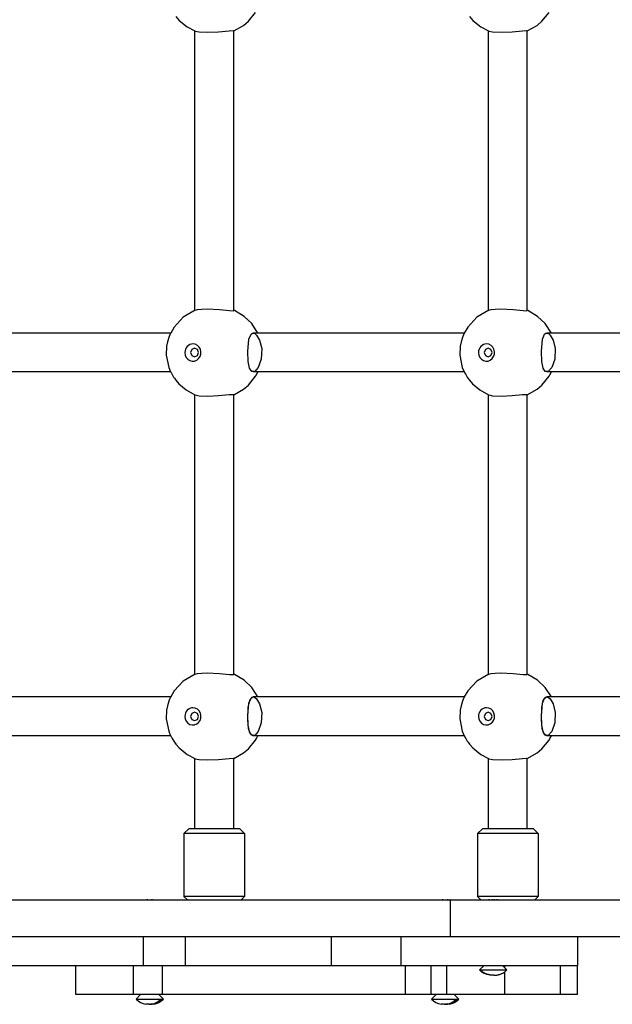
# Model space of a CAD drawing. Units: millimetres. Extents: x -7958 to 1307, y -824 to 7974.
# Drawn here: x -4473 to -4229, y 1933 to 2339 of the extents above; entities that cross this region are included whole.
import ezdxf

# ---------------------------------------------------------------- set-up
doc = ezdxf.new("R2010")
doc.units = ezdxf.units.MM

# ---------------------------------------------------------------- blocks, each defined once
blk = doc.blocks.new('ЗЛ-30')
for p, q in [((55, 1862.36), (55, 1597.5)), ((70, 1862.36), (70, 1597.5)), ((137.7, 1712.73), (137.7, 1799.73)), ((153.7, 1712.73), (153.7, 1799.73)), ((287.7, 1712.73), (287.7, 1799.73)), ((303.7, 1712.73), (303.7, 1799.73)), ((43, 1796.18), (43, 1724.13)), ((31, 1728.04), (31, 1751.88)), ((31, 1751.88), (43, 1751.88)), ((29.13, 1726.99), (31, 1725.11)), ((29.13, 1726.99), (29.13, 1724.06)), ((31, 1728.04), (43, 1728.04)), ((31, 1716.04), (31, 1728.04)), ((26.98, 1720.81), (26.98, 1721.36)), ((29.13, 1724.06), (29.13, 1715.74)), ((43, 1724.13), (43, 1724.12)), ((43, 1724.12), (43, 1706.78)), ((55, 1724.12), (43, 1724.12)), ((70, 1723.36), (70, 1723.37)), ((70, 1723.37), (70, 1723.37)), ((70, 1723.35), (70, 1723.36)), ((70, 1723.36), (70, 1723.36)), ((27, 1720.25), (26.98, 1720.81)), ((27.06, 1719.7), (27, 1720.25)), ((27.36, 1718.58), (27.06, 1719.7)), ((27.88, 1717.52), (27.36, 1718.58)), ((28.63, 1716.57), (27.88, 1717.52)), ((28.63, 1717.34), (28.63, 1716.57)), ((29.13, 1715.74), (31, 1717.61)), ((70, 1719.37), (70, 1719.37)), ((70, 1719.37), (70, 1719.36)), ((70, 1719.36), (70, 1719.36)), ((31, 1716.04), (43, 1716.04)), ((31, 1615.91), (31, 1716.04)), ((139.6, 1713.53), (137.72, 1712.75)), ((144.62, 1714.55), (139.6, 1713.53)), ((148.3, 1714.39), (144.62, 1714.55)), ((150.11, 1714.04), (148.3, 1714.39)), ((151.94, 1713.48), (150.11, 1714.04)), ((152.34, 1713.32), (151.94, 1713.48)), ((153.02, 1713.03), (152.34, 1713.32)), ((289.6, 1713.53), (287.72, 1712.75)), ((294.67, 1714.55), (289.6, 1713.53)), ((298.32, 1714.39), (294.67, 1714.55)), ((300.12, 1714.03), (298.32, 1714.39)), ((301.94, 1713.48), (300.12, 1714.03)), ((302.35, 1713.32), (301.94, 1713.48)), ((303.02, 1713.03), (302.35, 1713.32)), ((132.66, 1709.17), (130.02, 1705.95)), ((134.23, 1710.56), (132.66, 1709.17)), ((135.07, 1711.19), (134.23, 1710.56)), ((135.5, 1711.48), (135.07, 1711.19)), ((136.58, 1712.14), (135.5, 1711.48)), ((137.14, 1712.44), (136.58, 1712.14)), ((137.42, 1712.58), (137.14, 1712.44)), ((137.56, 1712.66), (137.42, 1712.58)), ((137.63, 1712.7), (137.56, 1712.66)), ((137.67, 1712.72), (137.63, 1712.7)), ((137.68, 1712.73), (137.67, 1712.72)), ((137.69, 1712.73), (137.68, 1712.73)), ((137.7, 1712.73), (137.69, 1712.73)), ((137.71, 1712.74), (137.7, 1712.74)), ((137.7, 1712.74), (137.7, 1712.73)), ((137.72, 1712.74), (137.71, 1712.74)), ((137.71, 1712.74), (137.71, 1712.74)), ((137.72, 1712.75), (137.72, 1712.74)), ((137.72, 1712.74), (137.72, 1712.74)), ((153.36, 1712.88), (153.02, 1713.03)), ((153.53, 1712.81), (153.36, 1712.88)), ((153.62, 1712.77), (153.53, 1712.81)), ((153.66, 1712.75), (153.62, 1712.77)), ((153.68, 1712.74), (153.66, 1712.75)), ((153.69, 1712.74), (153.68, 1712.74)), ((153.7, 1712.74), (153.69, 1712.74)), ((153.71, 1712.73), (153.7, 1712.74)), ((153.72, 1712.73), (153.71, 1712.73)), ((153.72, 1712.72), (153.72, 1712.73)), ((153.72, 1712.73), (153.72, 1712.73)), ((153.73, 1712.72), (153.72, 1712.72)), ((153.74, 1712.72), (153.73, 1712.72)), ((153.73, 1712.72), (153.73, 1712.72)), ((153.74, 1712.71), (153.74, 1712.72)), ((156.18, 1711.29), (153.74, 1712.71)), ((160.24, 1707.52), (156.18, 1711.29)), ((282.84, 1709.35), (280.3, 1706.36)), ((284.33, 1710.64), (282.84, 1709.35)), ((285.12, 1711.22), (284.33, 1710.64)), ((285.53, 1711.5), (285.12, 1711.22)), ((286.6, 1712.14), (285.53, 1711.5)), ((287.15, 1712.44), (286.6, 1712.14)), ((287.43, 1712.59), (287.15, 1712.44)), ((287.56, 1712.66), (287.43, 1712.59)), ((287.63, 1712.7), (287.56, 1712.66)), ((287.67, 1712.72), (287.63, 1712.7)), ((287.68, 1712.73), (287.67, 1712.72)), ((287.69, 1712.73), (287.68, 1712.73)), ((287.7, 1712.73), (287.69, 1712.73)), ((287.71, 1712.74), (287.7, 1712.74)), ((287.7, 1712.74), (287.7, 1712.73)), ((287.72, 1712.74), (287.71, 1712.74)), ((287.71, 1712.74), (287.71, 1712.74)), ((287.72, 1712.75), (287.72, 1712.74)), ((287.72, 1712.74), (287.72, 1712.74)), ((303.36, 1712.88), (303.02, 1713.03)), ((303.53, 1712.81), (303.36, 1712.88)), ((303.62, 1712.77), (303.53, 1712.81)), ((303.66, 1712.75), (303.62, 1712.77)), ((303.68, 1712.74), (303.66, 1712.75)), ((303.69, 1712.74), (303.68, 1712.74)), ((303.7, 1712.74), (303.69, 1712.74)), ((303.71, 1712.73), (303.7, 1712.74)), ((303.72, 1712.73), (303.71, 1712.73)), ((303.72, 1712.72), (303.72, 1712.73)), ((303.72, 1712.73), (303.72, 1712.73)), ((303.73, 1712.72), (303.72, 1712.72)), ((303.74, 1712.72), (303.73, 1712.72)), ((303.73, 1712.72), (303.73, 1712.72)), ((303.74, 1712.71), (303.74, 1712.72)), ((306.18, 1711.29), (303.74, 1712.71)), ((310.24, 1707.52), (306.18, 1711.29)), ((432.66, 1709.17), (430.02, 1705.95)), ((434.23, 1710.56), (432.66, 1709.17)), ((43, 1706.78), (43, 1646.54)), ((55, 1706.78), (43, 1706.78)), ((70, 1705.86), (71.4, 1707.26)), ((97.4, 1707.26), (71.4, 1707.26)), ((71.4, 1682.26), (71.4, 1707.26)), ((97.4, 1682.26), (97.4, 1707.26)), ((97.4, 1707.26), (99.4, 1705.26)), ((99.4, 1684.26), (99.4, 1705.26)), ((130.02, 1705.95), (128.32, 1702.75)), ((163.15, 1702.59), (160.24, 1707.52)), ((280.3, 1706.36), (278.32, 1702.75)), ((313.15, 1702.59), (310.24, 1707.52)), ((430.02, 1705.95), (428.32, 1702.75)), ((99.4, 1702.76), (128.32, 1702.76)), ((127.92, 1701.04), (127.74, 1697.45)), ((128.25, 1702.59), (127.92, 1701.04)), ((128.32, 1702.75), (128.25, 1702.59)), ((144.46, 1704.03), (143.95, 1702.88)), ((143.95, 1702.88), (144.46, 1701.73)), ((145.7, 1704.51), (144.46, 1704.03)), ((144.46, 1701.73), (145.7, 1701.25)), ((146.94, 1704.03), (145.7, 1704.51)), ((145.7, 1701.25), (146.94, 1701.73)), ((147.45, 1702.88), (146.94, 1704.03)), ((146.94, 1701.73), (147.45, 1702.88)), ((163.08, 1702.76), (278.32, 1702.76)), ((163.15, 1702.59), (163.39, 1701.64)), ((163.39, 1701.64), (163.58, 1699.94)), ((277.92, 1701.04), (277.74, 1697.45)), ((278.25, 1702.59), (277.92, 1701.04)), ((278.32, 1702.75), (278.25, 1702.59)), ((294.46, 1704.03), (293.95, 1702.88)), ((293.95, 1702.88), (294.46, 1701.73)), ((295.7, 1704.51), (294.46, 1704.03)), ((294.46, 1701.73), (295.7, 1701.25)), ((296.94, 1704.03), (295.7, 1704.51)), ((295.7, 1701.25), (296.94, 1701.73)), ((297.45, 1702.88), (296.94, 1704.03)), ((296.94, 1701.73), (297.45, 1702.88)), ((313.08, 1702.76), (428.32, 1702.76)), ((313.15, 1702.59), (313.39, 1701.64)), ((313.39, 1701.64), (313.58, 1699.94)), ((427.92, 1701.04), (427.74, 1697.45)), ((428.25, 1702.59), (427.92, 1701.04)), ((428.32, 1702.75), (428.25, 1702.59)), ((127.74, 1697.45), (127.96, 1693.02)), ((163.66, 1697.68), (163.4, 1692.59)), ((163.58, 1699.94), (163.66, 1697.68)), ((277.74, 1697.45), (277.96, 1693.02)), ((313.66, 1697.68), (313.4, 1692.59)), ((313.58, 1699.94), (313.66, 1697.68)), ((427.74, 1697.45), (427.96, 1693.02)), ((127.96, 1693.02), (128.39, 1688.67)), ((277.96, 1693.02), (278.39, 1688.67)), ((427.96, 1693.02), (428.39, 1688.67)), ((163.4, 1692.59), (162.99, 1688.44)), ((313.4, 1692.59), (312.99, 1688.44)), ((99.4, 1686.76), (128.37, 1686.76)), ((128.32, 1686.76), (130.6, 1682.72)), ((128.46, 1687.02), (128.37, 1686.76)), ((128.37, 1686.76), (128.37, 1686.76)), ((128.39, 1688.67), (128.46, 1687.02)), ((160.62, 1682.48), (162.97, 1686.48)), ((162.99, 1688.44), (162.96, 1686.9)), ((162.96, 1686.9), (163.03, 1686.76)), ((162.97, 1686.48), (163.03, 1686.62)), ((163.03, 1686.76), (163.03, 1686.76)), ((163.03, 1686.62), (163.08, 1686.76)), ((163.03, 1686.76), (278.37, 1686.76)), ((278.32, 1686.76), (280.6, 1682.72)), ((278.46, 1687.02), (278.37, 1686.76)), ((278.37, 1686.76), (278.37, 1686.76)), ((278.39, 1688.67), (278.46, 1687.02)), ((310.62, 1682.48), (312.97, 1686.48)), ((312.99, 1688.44), (312.96, 1686.9)), ((312.96, 1686.9), (313.03, 1686.76)), ((312.97, 1686.48), (313.03, 1686.62)), ((313.03, 1686.76), (313.03, 1686.76)), ((313.03, 1686.62), (313.08, 1686.76)), ((313.03, 1686.76), (428.37, 1686.76)), ((428.32, 1686.76), (430.6, 1682.72)), ((428.46, 1687.02), (428.37, 1686.76)), ((428.37, 1686.76), (428.37, 1686.76)), ((428.39, 1688.67), (428.46, 1687.02)), ((70, 1683.66), (71.4, 1682.26)), ((97.4, 1682.26), (71.4, 1682.26)), ((97.4, 1682.26), (99.4, 1684.26)), ((130.6, 1682.72), (132.32, 1680.69)), ((132.32, 1680.69), (135.94, 1677.75)), ((139.27, 1680.21), (142.07, 1680.78)), ((140.75, 1680.59), (144.28, 1680.93)), ((142.07, 1680.78), (146.08, 1680.96)), ((144.28, 1680.93), (149.29, 1680.78)), ((146.08, 1680.96), (151.17, 1680.48)), ((149.29, 1680.78), (152.27, 1680.16)), ((157.62, 1679.32), (160.62, 1682.48)), ((280.6, 1682.72), (282.32, 1680.69)), ((282.32, 1680.69), (285.94, 1677.75)), ((289.27, 1680.21), (292.07, 1680.78)), ((292.07, 1680.78), (296.07, 1680.96)), ((296.07, 1680.96), (301.17, 1680.48)), ((307.62, 1679.32), (310.62, 1682.48)), ((430.6, 1682.72), (432.32, 1680.69)), ((432.32, 1680.69), (435.94, 1677.75)), ((135.94, 1677.75), (136.51, 1677.41)), ((136.51, 1677.41), (137.7, 1676.78)), ((137.7, 1678.71), (138.39, 1679.78)), ((137.7, 1591.72), (137.7, 1678.71)), ((137.87, 1678.09), (137.89, 1679.32)), ((139.48, 1676.6), (137.87, 1678.09)), ((137.89, 1679.32), (139.27, 1680.21)), ((138.39, 1679.78), (140.75, 1680.59)), ((143.02, 1675.36), (139.48, 1676.6)), ((152.9, 1677.31), (150.85, 1676.08)), ((151.17, 1680.48), (153.27, 1679.59)), ((152.27, 1680.16), (153.61, 1679.13)), ((153.5, 1678.02), (152.9, 1677.31)), ((153.27, 1679.59), (153.63, 1679.05)), ((153.65, 1678.38), (153.5, 1678.02)), ((153.61, 1679.13), (153.7, 1678.71)), ((153.63, 1679.05), (153.63, 1679.05)), ((153.63, 1679.05), (153.63, 1679.03)), ((153.63, 1679.03), (153.64, 1679)), ((153.64, 1679), (153.65, 1678.94)), ((153.65, 1678.94), (153.68, 1678.82)), ((153.69, 1678.54), (153.65, 1678.38)), ((153.68, 1678.82), (153.69, 1678.76)), ((153.69, 1678.76), (153.69, 1678.73)), ((153.69, 1678.73), (153.69, 1678.73)), ((153.69, 1678.73), (153.7, 1678.72)), ((153.7, 1678.61), (153.69, 1678.54)), ((153.7, 1676.78), (157.62, 1679.32)), ((153.7, 1678.72), (153.7, 1678.71)), ((153.7, 1591.72), (153.7, 1678.71)), ((153.7, 1678.71), (153.7, 1678.69)), ((153.7, 1678.69), (153.7, 1678.68)), ((153.7, 1678.68), (153.7, 1678.67)), ((153.7, 1678.67), (153.7, 1678.66)), ((153.7, 1678.66), (153.7, 1678.66)), ((153.7, 1678.66), (153.7, 1678.66)), ((153.7, 1678.66), (153.7, 1678.65)), ((153.7, 1678.65), (153.7, 1678.64)), ((153.7, 1678.64), (153.7, 1678.61)), ((285.94, 1677.75), (286.51, 1677.41)), ((286.51, 1677.41), (287.7, 1676.78)), ((287.7, 1591.72), (287.7, 1678.71)), ((287.87, 1678.09), (287.89, 1679.32)), ((289.48, 1676.6), (287.87, 1678.09)), ((287.89, 1679.32), (289.27, 1680.21)), ((293.02, 1675.36), (289.48, 1676.6)), ((302.9, 1677.31), (300.85, 1676.08)), ((301.17, 1680.48), (303.27, 1679.59)), ((303.5, 1678.02), (302.9, 1677.31)), ((303.27, 1679.59), (303.63, 1679.05)), ((303.65, 1678.38), (303.5, 1678.02)), ((303.63, 1679.05), (303.63, 1679.05)), ((303.63, 1679.05), (303.63, 1679.03)), ((303.63, 1679.03), (303.64, 1679)), ((303.64, 1679), (303.65, 1678.94)), ((303.65, 1678.94), (303.68, 1678.82)), ((303.69, 1678.54), (303.65, 1678.38)), ((303.68, 1678.82), (303.69, 1678.76)), ((303.69, 1678.76), (303.69, 1678.73)), ((303.69, 1678.73), (303.69, 1678.73)), ((303.69, 1678.73), (303.7, 1678.72)), ((303.7, 1678.61), (303.69, 1678.54)), ((303.7, 1676.78), (307.62, 1679.32)), ((303.7, 1678.72), (303.7, 1678.71)), ((303.7, 1678.71), (303.7, 1678.69)), ((303.7, 1591.72), (303.7, 1678.71)), ((303.7, 1678.69), (303.7, 1678.68)), ((303.7, 1678.68), (303.7, 1678.67)), ((303.7, 1678.67), (303.7, 1678.66)), ((303.7, 1678.66), (303.7, 1678.66)), ((303.7, 1678.66), (303.7, 1678.66)), ((303.7, 1678.66), (303.7, 1678.65)), ((303.7, 1678.65), (303.7, 1678.64)), ((303.7, 1678.64), (303.7, 1678.61)), ((147.32, 1675.2), (143.02, 1675.36)), ((150.85, 1676.08), (147.32, 1675.2)), ((297.32, 1675.2), (293.02, 1675.36)), ((300.85, 1676.08), (297.32, 1675.2)), ((55, 1646.54), (43, 1646.54)), ((43, 1646.54), (43, 1617.88)), ((31, 1605.36), (31, 1615.91)), ((31, 1615.91), (43, 1615.91)), ((43, 1617.88), (43, 1615.7)), ((55, 1617.88), (43, 1617.88)), ((43, 1615.7), (43, 1545.05)), ((29.13, 1605.22), (31, 1603.35)), ((29.13, 1605.22), (29.13, 1602.3)), ((31, 1598.89), (31, 1605.36)), ((31, 1605.36), (43, 1605.36)), ((26.98, 1599.04), (26.98, 1599.6)), ((29.13, 1602.3), (29.13, 1593.97)), ((70, 1601.59), (70, 1601.6)), ((70, 1601.6), (70, 1601.6)), ((70, 1601.6), (70, 1601.6)), ((70, 1601.59), (70, 1601.59)), ((27, 1598.49), (26.98, 1599.04)), ((27.06, 1597.93), (27, 1598.49)), ((27.36, 1596.81), (27.06, 1597.93)), ((27.88, 1595.76), (27.36, 1596.81)), ((28.63, 1594.8), (27.88, 1595.76)), ((28.63, 1595.57), (28.63, 1594.8)), ((29.13, 1593.97), (31, 1595.85)), ((31, 1598.89), (43, 1598.89)), ((31, 1574.92), (31, 1598.89)), ((70, 1597.5), (55, 1597.5)), ((55, 1597.5), (55, 1020.55)), ((70, 1597.61), (70, 1597.6)), ((70, 1597.6), (70, 1597.6)), ((70, 1597.6), (70, 1597.6)), ((70, 1597.5), (70, 1022.03)), ((137.14, 1591.42), (136.58, 1591.12)), ((137.42, 1591.57), (137.14, 1591.42)), ((137.56, 1591.64), (137.42, 1591.57)), ((137.63, 1591.68), (137.56, 1591.64)), ((137.67, 1591.7), (137.63, 1591.68)), ((137.68, 1591.71), (137.67, 1591.7)), ((137.69, 1591.71), (137.68, 1591.71)), ((137.7, 1591.71), (137.69, 1591.71)), ((137.71, 1591.72), (137.7, 1591.72)), ((137.7, 1591.72), (137.7, 1591.71)), ((137.72, 1591.72), (137.71, 1591.72)), ((137.71, 1591.72), (137.71, 1591.72)), ((139.6, 1592.51), (137.72, 1591.73)), ((137.72, 1591.73), (137.72, 1591.73)), ((137.72, 1591.73), (137.72, 1591.72)), ((144.62, 1593.53), (139.6, 1592.51)), ((148.3, 1593.37), (144.62, 1593.53)), ((150.11, 1593.02), (148.3, 1593.37)), ((151.94, 1592.46), (150.11, 1593.02)), ((152.34, 1592.3), (151.94, 1592.46)), ((153.02, 1592.01), (152.34, 1592.3)), ((153.36, 1591.86), (153.02, 1592.01)), ((153.53, 1591.79), (153.36, 1591.86)), ((153.62, 1591.75), (153.53, 1591.79)), ((153.66, 1591.73), (153.62, 1591.75)), ((153.68, 1591.72), (153.66, 1591.73)), ((153.69, 1591.72), (153.68, 1591.72)), ((153.7, 1591.72), (153.69, 1591.72)), ((153.71, 1591.71), (153.7, 1591.72)), ((153.72, 1591.71), (153.71, 1591.71)), ((153.72, 1591.7), (153.72, 1591.71)), ((153.72, 1591.71), (153.72, 1591.71)), ((153.73, 1591.7), (153.72, 1591.7)), ((153.74, 1591.7), (153.73, 1591.7)), ((153.73, 1591.7), (153.73, 1591.7)), ((153.74, 1591.69), (153.74, 1591.7)), ((156.18, 1590.27), (153.74, 1591.69)), ((287.15, 1591.42), (286.6, 1591.13)), ((287.43, 1591.57), (287.15, 1591.42)), ((287.56, 1591.64), (287.43, 1591.57)), ((287.63, 1591.68), (287.56, 1591.64)), ((287.67, 1591.7), (287.63, 1591.68)), ((287.68, 1591.71), (287.67, 1591.7)), ((287.69, 1591.71), (287.68, 1591.71)), ((287.7, 1591.71), (287.69, 1591.71)), ((287.71, 1591.72), (287.7, 1591.72)), ((287.7, 1591.72), (287.7, 1591.71)), ((287.72, 1591.72), (287.71, 1591.72)), ((287.71, 1591.72), (287.71, 1591.72)), ((289.6, 1592.51), (287.72, 1591.73)), ((287.72, 1591.73), (287.72, 1591.73)), ((287.72, 1591.73), (287.72, 1591.72)), ((294.67, 1593.53), (289.6, 1592.51)), ((298.32, 1593.37), (294.67, 1593.53)), ((300.12, 1593.01), (298.32, 1593.37)), ((301.94, 1592.46), (300.12, 1593.01)), ((302.35, 1592.3), (301.94, 1592.46)), ((303.02, 1592.01), (302.35, 1592.3)), ((303.36, 1591.86), (303.02, 1592.01)), ((303.53, 1591.79), (303.36, 1591.86)), ((303.62, 1591.75), (303.53, 1591.79)), ((303.66, 1591.73), (303.62, 1591.75)), ((303.68, 1591.72), (303.66, 1591.73)), ((303.69, 1591.72), (303.68, 1591.72)), ((303.7, 1591.72), (303.69, 1591.72)), ((303.71, 1591.71), (303.7, 1591.72)), ((303.72, 1591.71), (303.71, 1591.71)), ((303.72, 1591.7), (303.72, 1591.71)), ((303.72, 1591.71), (303.72, 1591.71)), ((303.73, 1591.7), (303.72, 1591.7)), ((303.74, 1591.7), (303.73, 1591.7)), ((303.73, 1591.7), (303.73, 1591.7)), ((303.74, 1591.69), (303.74, 1591.7)), ((306.18, 1590.27), (303.74, 1591.69)), ((132.66, 1588.15), (130.02, 1584.93)), ((134.23, 1589.54), (132.66, 1588.15)), ((135.07, 1590.17), (134.23, 1589.54)), ((135.5, 1590.46), (135.07, 1590.17)), ((136.58, 1591.12), (135.5, 1590.46)), ((160.24, 1586.5), (156.18, 1590.27)), ((282.84, 1588.33), (280.3, 1585.34)), ((284.33, 1589.62), (282.84, 1588.33)), ((285.12, 1590.2), (284.33, 1589.62)), ((285.53, 1590.48), (285.12, 1590.2)), ((286.6, 1591.13), (285.53, 1590.48)), ((310.24, 1586.5), (306.18, 1590.27)), ((432.66, 1588.15), (430.02, 1584.93)), ((434.23, 1589.54), (432.66, 1588.15)), ((39.3, 1582.41), (39.81, 1583.65)), ((39.81, 1583.65), (40.06, 1584.07)), ((40.06, 1584.07), (40.33, 1584.46)), ((40.33, 1584.46), (40.63, 1584.84)), ((40.63, 1584.84), (40.63, 1584.51)), ((41.13, 1585.38), (43, 1583.5)), ((41.13, 1585.38), (41.13, 1578.6)), ((70, 1584.84), (71.4, 1586.24)), ((97.4, 1586.24), (71.4, 1586.24)), ((71.4, 1561.24), (71.4, 1586.24)), ((97.4, 1561.24), (97.4, 1586.24)), ((97.4, 1586.24), (99.4, 1584.24)), ((99.4, 1563.24), (99.4, 1584.24)), ((130.02, 1584.93), (128.32, 1581.73)), ((145.7, 1583.49), (144.46, 1583.02)), ((146.94, 1583.02), (145.7, 1583.49)), ((163.15, 1581.57), (160.24, 1586.5)), ((280.3, 1585.34), (278.32, 1581.73)), ((295.7, 1583.49), (294.46, 1583.02)), ((296.94, 1583.02), (295.7, 1583.49)), ((313.15, 1581.57), (310.24, 1586.5)), ((430.02, 1584.93), (428.32, 1581.73)), ((38.98, 1579.75), (39.03, 1581.1)), ((39.03, 1581.1), (39.3, 1582.41)), ((99.4, 1581.74), (128.32, 1581.74)), ((127.92, 1580.02), (127.74, 1576.43)), ((128.25, 1581.57), (127.92, 1580.02)), ((128.32, 1581.73), (128.25, 1581.57)), ((144.46, 1583.02), (143.95, 1581.86)), ((143.95, 1581.86), (144.46, 1580.71)), ((144.46, 1580.71), (145.7, 1580.23)), ((145.7, 1580.23), (146.94, 1580.71)), ((147.45, 1581.86), (146.94, 1583.02)), ((146.94, 1580.71), (147.45, 1581.86)), ((163.08, 1581.74), (278.32, 1581.74)), ((163.15, 1581.57), (163.39, 1580.62)), ((163.39, 1580.62), (163.58, 1578.92)), ((277.92, 1580.02), (277.74, 1576.43)), ((278.25, 1581.57), (277.92, 1580.02)), ((278.32, 1581.73), (278.25, 1581.57)), ((294.46, 1583.02), (293.95, 1581.86)), ((293.95, 1581.86), (294.46, 1580.71)), ((294.46, 1580.71), (295.7, 1580.23)), ((295.7, 1580.23), (296.94, 1580.71)), ((297.45, 1581.86), (296.94, 1583.02)), ((296.94, 1580.71), (297.45, 1581.86)), ((313.08, 1581.74), (428.32, 1581.74)), ((313.15, 1581.57), (313.39, 1580.62)), ((313.39, 1580.62), (313.58, 1578.92)), ((427.92, 1580.02), (427.74, 1576.43)), ((428.25, 1581.57), (427.92, 1580.02)), ((428.32, 1581.73), (428.25, 1581.57)), ((41.13, 1578.6), (41.13, 1574.13)), ((41.13, 1574.13), (43, 1576)), ((127.74, 1576.43), (127.96, 1572)), ((163.66, 1576.66), (163.4, 1571.57)), ((163.58, 1578.92), (163.66, 1576.66)), ((277.74, 1576.43), (277.96, 1572)), ((313.66, 1576.66), (313.4, 1571.57)), ((313.58, 1578.92), (313.66, 1576.66)), ((427.74, 1576.43), (427.96, 1572)), ((31, 1552.11), (31, 1574.92)), ((31, 1574.92), (40.42, 1574.92)), ((41.91, 1574.92), (43, 1574.92)), ((127.96, 1572), (128.39, 1567.65)), ((163.4, 1571.57), (162.99, 1567.42)), ((277.96, 1572), (278.39, 1567.65)), ((313.4, 1571.57), (312.99, 1567.42)), ((427.96, 1572), (428.39, 1567.65)), ((128.39, 1567.65), (128.46, 1566)), ((162.99, 1567.42), (162.96, 1565.88)), ((278.39, 1567.65), (278.46, 1566)), ((312.99, 1567.42), (312.96, 1565.88)), ((428.39, 1567.65), (428.46, 1566)), ((97.4, 1561.24), (99.4, 1563.24)), ((99.4, 1565.74), (128.37, 1565.74)), ((128.32, 1565.74), (130.6, 1561.7)), ((128.46, 1566), (128.37, 1565.74)), ((128.37, 1565.74), (128.37, 1565.74)), ((160.62, 1561.46), (162.97, 1565.46)), ((162.96, 1565.88), (163.03, 1565.74)), ((162.97, 1565.46), (163.03, 1565.6)), ((163.03, 1565.74), (163.03, 1565.74)), ((163.03, 1565.6), (163.08, 1565.74)), ((163.03, 1565.74), (278.37, 1565.74)), ((278.32, 1565.74), (280.6, 1561.7)), ((278.46, 1566), (278.37, 1565.74)), ((278.37, 1565.74), (278.37, 1565.74)), ((310.62, 1561.46), (312.97, 1565.46)), ((312.96, 1565.88), (313.03, 1565.74)), ((312.97, 1565.46), (313.03, 1565.6)), ((313.03, 1565.74), (313.03, 1565.74)), ((313.03, 1565.6), (313.08, 1565.74)), ((313.03, 1565.74), (428.37, 1565.74)), ((428.32, 1565.74), (430.6, 1561.7)), ((428.46, 1566), (428.37, 1565.74)), ((428.37, 1565.74), (428.37, 1565.74)), ((70, 1562.64), (71.4, 1561.24)), ((97.4, 1561.24), (71.4, 1561.24)), ((130.6, 1561.7), (132.32, 1559.67)), ((132.32, 1559.67), (135.94, 1556.73)), ((137.89, 1558.3), (139.27, 1559.19)), ((138.39, 1558.76), (140.75, 1559.57)), ((139.27, 1559.19), (142.07, 1559.76)), ((140.75, 1559.57), (144.28, 1559.91)), ((142.07, 1559.76), (146.08, 1559.94)), ((144.28, 1559.91), (149.29, 1559.76)), ((146.08, 1559.94), (151.17, 1559.46)), ((149.29, 1559.76), (152.27, 1559.14)), ((151.17, 1559.46), (153.27, 1558.57)), ((152.27, 1559.14), (153.61, 1558.11)), ((157.62, 1558.3), (160.62, 1561.46)), ((280.6, 1561.7), (282.32, 1559.67)), ((282.32, 1559.67), (285.94, 1556.73)), ((287.89, 1558.3), (289.27, 1559.19)), ((289.27, 1559.19), (292.07, 1559.76)), ((292.07, 1559.76), (296.07, 1559.94)), ((296.07, 1559.94), (301.17, 1559.46)), ((301.17, 1559.46), (303.27, 1558.57)), ((307.62, 1558.3), (310.62, 1561.46)), ((430.6, 1561.7), (432.32, 1559.67)), ((432.32, 1559.67), (435.94, 1556.73)), ((135.94, 1556.73), (136.51, 1556.39)), ((136.51, 1556.39), (137.7, 1555.76)), ((137.7, 1557.69), (138.39, 1558.76)), ((137.7, 1470.7), (137.7, 1557.69)), ((137.87, 1557.07), (137.89, 1558.3)), ((139.48, 1555.58), (137.87, 1557.07)), ((143.02, 1554.34), (139.48, 1555.58)), ((150.85, 1555.06), (147.32, 1554.18)), ((152.9, 1556.29), (150.85, 1555.06)), ((153.5, 1557.01), (152.9, 1556.29)), ((153.27, 1558.57), (153.63, 1558.03)), ((153.65, 1557.36), (153.5, 1557.01)), ((153.61, 1558.11), (153.7, 1557.69)), ((153.63, 1558.03), (153.63, 1558.03)), ((153.63, 1558.03), (153.63, 1558.01)), ((153.63, 1558.01), (153.64, 1557.98)), ((153.64, 1557.98), (153.65, 1557.92)), ((153.65, 1557.92), (153.68, 1557.8)), ((153.69, 1557.53), (153.65, 1557.36)), ((153.68, 1557.8), (153.69, 1557.75)), ((153.69, 1557.75), (153.69, 1557.71)), ((153.69, 1557.71), (153.69, 1557.71)), ((153.69, 1557.71), (153.7, 1557.7)), ((153.7, 1557.6), (153.69, 1557.53)), ((153.7, 1555.76), (157.62, 1558.3)), ((153.7, 1557.7), (153.7, 1557.69)), ((153.7, 1470.7), (153.7, 1557.69)), ((153.7, 1557.69), (153.7, 1557.68)), ((153.7, 1557.68), (153.7, 1557.66)), ((153.7, 1557.66), (153.7, 1557.65)), ((153.7, 1557.65), (153.7, 1557.64)), ((153.7, 1557.64), (153.7, 1557.64)), ((153.7, 1557.64), (153.7, 1557.64)), ((153.7, 1557.64), (153.7, 1557.63)), ((153.7, 1557.63), (153.7, 1557.62)), ((153.7, 1557.62), (153.7, 1557.6)), ((285.94, 1556.73), (286.51, 1556.39)), ((286.51, 1556.39), (287.7, 1555.76)), ((287.7, 1470.7), (287.7, 1557.69)), ((287.87, 1557.07), (287.89, 1558.3)), ((289.48, 1555.58), (287.87, 1557.07)), ((293.02, 1554.34), (289.48, 1555.58)), ((300.85, 1555.06), (297.32, 1554.18)), ((302.9, 1556.29), (300.85, 1555.06)), ((303.5, 1557.01), (302.9, 1556.29)), ((303.27, 1558.57), (303.63, 1558.03)), ((303.65, 1557.36), (303.5, 1557.01)), ((303.63, 1558.03), (303.63, 1558.03)), ((303.63, 1558.03), (303.63, 1558.01)), ((303.63, 1558.01), (303.64, 1557.98)), ((303.64, 1557.98), (303.65, 1557.92)), ((303.65, 1557.92), (303.68, 1557.8)), ((303.69, 1557.53), (303.65, 1557.36)), ((303.68, 1557.8), (303.69, 1557.75)), ((303.69, 1557.75), (303.69, 1557.71)), ((303.69, 1557.71), (303.69, 1557.71)), ((303.69, 1557.71), (303.7, 1557.7)), ((303.7, 1557.6), (303.69, 1557.53)), ((303.7, 1555.76), (307.62, 1558.3)), ((303.7, 1557.7), (303.7, 1557.69)), ((303.7, 1557.69), (303.7, 1557.69)), ((303.7, 1557.69), (303.7, 1557.68)), ((303.7, 1470.7), (303.7, 1557.69)), ((303.7, 1557.68), (303.7, 1557.66)), ((303.7, 1557.66), (303.7, 1557.65)), ((303.7, 1557.65), (303.7, 1557.64)), ((303.7, 1557.64), (303.7, 1557.64)), ((303.7, 1557.64), (303.7, 1557.64)), ((303.7, 1557.64), (303.7, 1557.63)), ((303.7, 1557.63), (303.7, 1557.62)), ((303.7, 1557.62), (303.7, 1557.6)), ((31, 1545.05), (31, 1552.11)), ((31, 1552.11), (43, 1552.11)), ((147.32, 1554.18), (143.02, 1554.34)), ((297.32, 1554.18), (293.02, 1554.34)), ((31, 1545.05), (43, 1545.05)), ((55, 1545.05), (43, 1545.05))]:
    blk.add_line(p, q)
for centre, radius, start, end in [((33.98, 1721.94), 7, 133.8599, 171.0528), ((44.34, 1720.44), 25.82, 6.507, 6.5146), ((57.59, 1722.45), 12.41, 359.409, 0.591), ((56.11, 1722.28), 13.89, 359.4414, 0.3577), ((33.98, 1720.79), 7, 188.9472, 226.1401), ((56.11, 1720.45), 13.89, 359.4413, 0.5587), ((57.59, 1720.28), 12.41, 359.409, 0.3785), ((44.34, 1722.29), 25.82, 353.4854, 353.493), ((33.98, 1600.18), 7, 133.8599, 171.0528), ((44.34, 1598.67), 25.82, 6.507, 6.5146), ((57.59, 1600.68), 12.41, 359.409, 0.591), ((56.11, 1600.51), 13.89, 359.4414, 0.3577), ((33.98, 1599.02), 7, 188.9472, 226.1401), ((56.11, 1598.68), 13.89, 359.4413, 0.5587), ((57.59, 1598.52), 12.41, 359.409, 0.3785), ((44.34, 1600.52), 25.82, 353.4854, 353.493), ((45.98, 1580.33), 7, 133.8599, 151.6762), ((68.45, 1581.66), 1.55, 358.3262, 1.6738), ((61.92, 1581.22), 8.09, 359.2678, 0.7322), ((53.3, 1580.2), 16.7, 359.4906, 0.5094), ((53.3, 1579.31), 16.7, 359.4906, 0.5094), ((45.98, 1579.18), 7, 208.3238, 226.1401), ((61.92, 1578.29), 8.09, 359.2678, 0.7322), ((68.45, 1577.84), 1.55, 358.3263, 1.6737)]:
    blk.add_arc(centre, radius, start, end)
for centre, major_axis, ratio, start_param, end_param in [((145.7, 1703.54), (-3.56, 0), 0.930914, 4.712389, 9.424778), ((145.7, 1703.54), (3.56, 0), 0.930914, 0, 1.570796), ((295.7, 1703.54), (-3.56, 0), 0.930912, 4.712389, 9.424778), ((295.7, 1703.54), (3.56, 0), 0.930912, 0, 1.570796), ((145.7, 1582.53), (-3.56, 0), 0.930914, 4.712389, 9.424778), ((145.7, 1582.53), (3.56, 0), 0.930914, 0, 1.570796), ((295.7, 1582.53), (-3.56, 0), 0.930912, 4.712389, 9.424778), ((295.7, 1582.53), (3.56, 0), 0.930912, 0, 1.570796)]:
    blk.add_ellipse(centre, major_axis=major_axis, ratio=ratio, start_param=start_param, end_param=end_param)
for points, knots in [([(26.98, 1721.75), (26.98, 1721.8), (26.98, 1722), (26.99, 1722.28), (27.01, 1722.66), (27.04, 1722.89), (27.06, 1723.03)], [0, 0, 0, 0, 0.900963, 3.201021, 4.660307, 7, 7, 7, 7]), ([(26.98, 1721.75), (26.98, 1721.67), (26.98, 1721.5), (26.99, 1721.24), (27, 1720.97), (27.03, 1720.7), (27.06, 1720.44), (27.12, 1720.13), (27.22, 1719.74), (27.39, 1719.23), (27.65, 1718.68), (27.98, 1718.12), (28.31, 1717.68), (28.54, 1717.42), (28.63, 1717.34)], [0, 0, 0, 0, 0.710385, 1.686277, 2.453184, 3.283665, 4.206346, 4.983912, 6.21447, 8.013541, 10.02624, 11.857821, 13.940139, 15, 15, 15, 15]), ([(26.98, 1599.98), (26.98, 1600.04), (26.98, 1600.23), (26.99, 1600.52), (27.01, 1600.89), (27.04, 1601.12), (27.06, 1601.26)], [0, 0, 0, 0, 0.900963, 3.201021, 4.660307, 7, 7, 7, 7]), ([(26.98, 1599.98), (26.98, 1599.91), (26.98, 1599.73), (26.99, 1599.47), (27, 1599.2), (27.03, 1598.94), (27.06, 1598.67), (27.12, 1598.37), (27.22, 1597.97), (27.39, 1597.46), (27.65, 1596.91), (27.98, 1596.36), (28.31, 1595.92), (28.54, 1595.66), (28.63, 1595.57)], [0, 0, 0, 0, 0.710385, 1.686277, 2.453184, 3.283665, 4.206346, 4.983912, 6.21447, 8.013541, 10.02624, 11.857821, 13.940139, 15, 15, 15, 15]), ([(38.98, 1579.59), (38.98, 1579.67), (38.98, 1579.87), (38.99, 1580.16), (39, 1580.46), (39.03, 1580.76), (39.06, 1581.05), (39.12, 1581.39), (39.22, 1581.83), (39.39, 1582.4), (39.62, 1582.96), (39.92, 1583.53), (40.24, 1584.03), (40.5, 1584.37), (40.63, 1584.51)], [0, 0, 0, 0, 0.710385, 1.686277, 2.453184, 3.283665, 4.206346, 4.983912, 6.21447, 8.013541, 10.02624, 11.349292, 13.413413, 15, 15, 15, 15]), ([(38.98, 1579.59), (38.98, 1579.5), (38.98, 1579.32), (38.99, 1579.09), (38.99, 1578.89), (39, 1578.74), (39.01, 1578.57), (39.03, 1578.4), (39.06, 1578.15), (39.12, 1577.81), (39.21, 1577.39), (39.34, 1576.95), (39.53, 1576.43), (39.7, 1576.07), (39.81, 1575.86)], [0, 0, 0, 0, 1.047688, 2.136022, 2.696781, 3.297027, 3.928418, 4.613869, 5.322193, 6.887956, 8.591957, 10.374107, 12.211224, 15, 15, 15, 15])]:
    blk.add_open_spline(points, degree=3, knots=knots)

msp = doc.modelspace()

# ---------------------------------------------------------------- block references
at = {"rotation": 90}
msp.add_blockref('ЗЛ-30', (-2698.25, 1905.62), dxfattribs=at)

doc.saveas('drawing.dxf')
